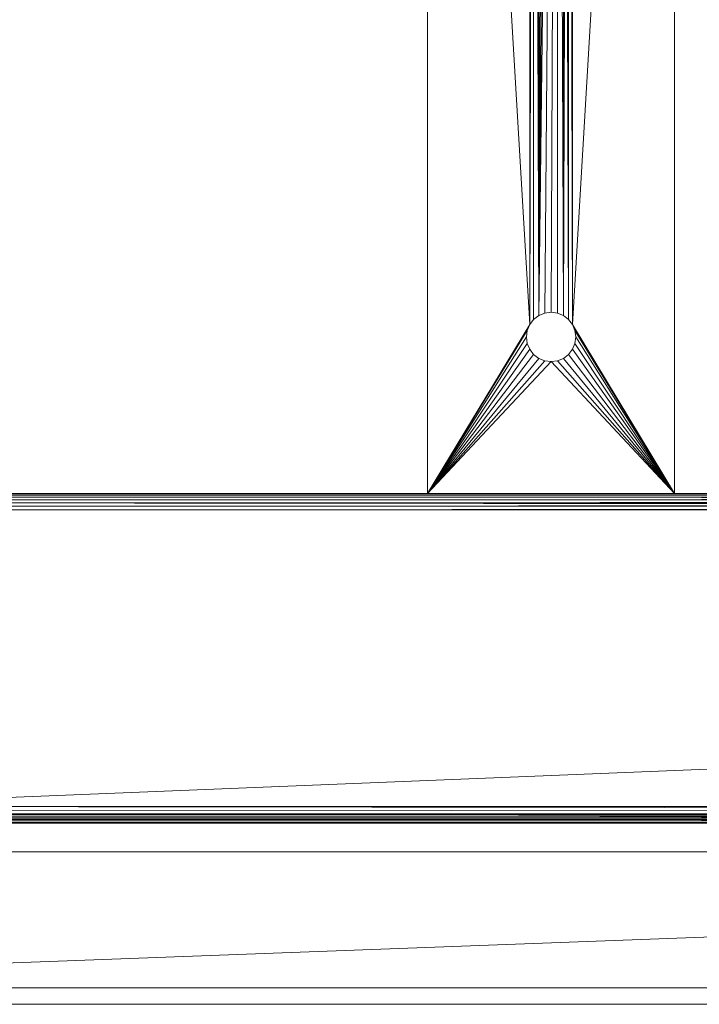
# Model space of a CAD drawing. Units: metres. Extents: x -1.52 to -0.52, y 1.01 to 1.38.
# Drawn here: x -1.44 to -1.35, y 1.02 to 1.14 of the extents above; entities that cross this region are included whole.
import ezdxf

# ---------------------------------------------------------------- set-up
doc = ezdxf.new("R2010")
doc.units = ezdxf.units.M
doc.header["$MEASUREMENT"] = 0
doc.layers.add('Mobilier 2D', color=7, linetype='Continuous')
doc.layers.add('Mobilier 3D', color=7, linetype='Continuous')

# ---------------------------------------------------------------- blocks, each defined once
blk = doc.blocks.new('wallfiguresecret')
at = {"layer": 'Mobilier 2D', "color": 8, "linetype": 'Continuous', "lineweight": 0}
blk.add_line((0.4995, -0.06156), (-0.5, -0.06156), dxfattribs=at)
at = {"layer": 'Mobilier 3D', "color": 12, "linetype": 'Continuous', "lineweight": 0}
for points in [[(-0.35082, 0.20932, 0.71519), (-0.35144, 0.02203, 0.71519), (-0.35217, 0.02233, 0.71519), (-0.35294, 0.02244, 0.71519), (-0.35372, 0.02233, 0.71519), (-0.35444, 0.02203, 0.71519), (-0.35507, 0.02156, 0.71519), (-0.35554, 0.02094, 0.71519), (-0.35584, 0.02021, 0.71519), (-0.35594, 0.01944, 0.71519), (-0.35584, 0.01866, 0.71519), (-0.35554, 0.01794, 0.71519), (-0.35507, 0.01732, 0.71519), (-0.35444, 0.01684, 0.71519), (-0.35372, 0.01654, 0.71519), (-0.35294, 0.01644, 0.71519), (-0.35217, 0.01654, 0.71519), (-0.33794, 0.00044, 0.71519), (-0.36794, 0.00044, 0.71519), (-0.36794, 0.23044, 0.71519)], [(-0.33794, 0.23044, 0.71519), (-0.33794, 0.00044, 0.71519), (-0.35217, 0.01654, 0.71519), (-0.35144, 0.01684, 0.71519), (-0.35082, 0.01732, 0.71519), (-0.35035, 0.01794, 0.71519), (-0.35005, 0.01866, 0.71519), (-0.34994, 0.01944, 0.71519), (-0.35005, 0.02021, 0.71519), (-0.35035, 0.02094, 0.71519), (-0.35082, 0.02156, 0.71519), (-0.35144, 0.02203, 0.71519), (-0.35082, 0.20932, 0.71519)]]:
    blk.add_polyline3d(points, dxfattribs=at)
for points in [[(-0.35144, 0.02203, 0.72019), (-0.35144, 0.02203, 0.71519), (-0.35082, 0.02156, 0.71519), (-0.35035, 0.02094, 0.71519), (-0.35035, 0.02094, 0.72019), (-0.35082, 0.02156, 0.72019)], [(-0.35444, 0.01684, 0.72019), (-0.35444, 0.01684, 0.71519), (-0.35507, 0.01732, 0.71519), (-0.35554, 0.01794, 0.71519), (-0.35554, 0.01794, 0.72019), (-0.35507, 0.01732, 0.72019)]]:
    blk.add_polyline3d(points, close=True, dxfattribs=at)
at = {"layer": 'Mobilier 3D', "color": 13, "linetype": 'Continuous', "lineweight": 0}
mesh = blk.add_polyface(dxfattribs=at)
corners = [(-0.2, 0.29044, 0.72019), (-0.2, -0.05956, 0.72019), (-0.5, -0.05956, 0.72019), (-0.5, 0.29044, 0.72019)]
mesh.append_faces([[corners[k] for k in face] for face in [(0, 1, 2, 3)]], dxfattribs={"color": 13})
mesh = blk.add_polyface(dxfattribs=at)
corners = [(-0.2, -0.05956, 0.99019), (-0.2, 0.29044, 0.99019), (-0.5, 0.29044, 0.99019), (-0.5, -0.05956, 0.99019)]
mesh.append_faces([[corners[k] for k in face] for face in [(0, 1, 2, 3)]], dxfattribs={"color": 13})
mesh = blk.add_polyface(dxfattribs=at)
corners = [(-0.21675, 0.27394, 0.73669), (-0.5, 0.27394, 0.73669), (-0.5, -0.04306, 0.73669), (-0.21675, -0.04306, 0.73669)]
mesh.append_faces([[corners[k] for k in face] for face in [(0, 1, 2, 3)]], dxfattribs={"color": 13})
mesh = blk.add_polyface(dxfattribs=at)
corners = [(-0.21675, -0.04306, 0.97369), (-0.5, -0.04306, 0.97369), (-0.5, 0.27394, 0.97369), (-0.21675, 0.27394, 0.97369)]
mesh.append_faces([[corners[k] for k in face] for face in [(0, 1, 2, 3)]], dxfattribs={"color": 13})
at = {"layer": 'Mobilier 3D', "color": 12, "linetype": 'Continuous', "lineweight": 0}
mesh = blk.add_polyface(dxfattribs=at)
corners = [(-0.36794, 0.23044, 0.71519), (-0.36794, 0.00044, 0.71519), (-0.36794, 0.00044, 0.72019), (-0.36794, 0.23044, 0.72019)]
mesh.append_faces([[corners[k] for k in face] for face in [(0, 1, 2, 3)]], dxfattribs={"color": 12})
mesh = blk.add_polyface(dxfattribs=at)
corners = [(-0.35554, 0.02094, 0.72019), (-0.36794, 0.23044, 0.72019), (-0.36794, 0.00044, 0.72019), (-0.35507, 0.21356, 0.72019), (-0.35554, 0.21294, 0.72019), (-0.33794, 0.00044, 0.72019), (-0.35005, 0.01866, 0.72019), (-0.35035, 0.01794, 0.72019), (-0.35217, 0.21433, 0.72019), (-0.35144, 0.21403, 0.72019), (-0.33794, 0.23044, 0.72019), (-0.35507, 0.20932, 0.72019), (-0.35554, 0.20994, 0.72019), (-0.35507, 0.02156, 0.72019), (-0.35294, 0.01644, 0.72019), (-0.35005, 0.02021, 0.72019), (-0.34994, 0.01944, 0.72019), (-0.35584, 0.21221, 0.72019), (-0.35594, 0.21144, 0.72019), (-0.35594, 0.01944, 0.72019), (-0.35584, 0.02021, 0.72019), (-0.35217, 0.02233, 0.72019), (-0.35144, 0.02203, 0.72019), (-0.35217, 0.20854, 0.72019), (-0.35444, 0.21403, 0.72019), (-0.35005, 0.21066, 0.72019), (-0.35035, 0.20994, 0.72019), (-0.34994, 0.21144, 0.72019), (-0.35372, 0.21433, 0.72019), (-0.35082, 0.01732, 0.72019), (-0.35144, 0.01684, 0.72019), (-0.35217, 0.01654, 0.72019), (-0.35005, 0.21221, 0.72019), (-0.35444, 0.02203, 0.72019), (-0.35444, 0.20884, 0.72019), (-0.35294, 0.02244, 0.72019), (-0.35082, 0.02156, 0.72019), (-0.35144, 0.20884, 0.72019), (-0.35372, 0.02233, 0.72019), (-0.35035, 0.02094, 0.72019), (-0.35294, 0.20844, 0.72019), (-0.35082, 0.21356, 0.72019), (-0.35584, 0.21066, 0.72019), (-0.35294, 0.21444, 0.72019), (-0.35372, 0.20854, 0.72019), (-0.35507, 0.01732, 0.72019), (-0.35554, 0.01794, 0.72019), (-0.35444, 0.01684, 0.72019), (-0.35372, 0.01654, 0.72019), (-0.35082, 0.20932, 0.72019), (-0.35035, 0.21294, 0.72019), (-0.35584, 0.01866, 0.72019)]
mesh.append_faces([[corners[k] for k in face] for face in [(25, 10, 27)]], dxfattribs={"vtx0": -1, "color": 12})
mesh.append_faces([[corners[k] for k in face] for face in [(3, 1, 4), (5, 14, 2), (17, 1, 18), (1, 43, 10), (47, 2, 48), (33, 11, 13), (39, 49, 36), (8, 10, 43), (18, 1, 42), (48, 2, 14), (50, 10, 41), (19, 2, 51)]], dxfattribs={"vtx0": -1, "vtx1": -1, "color": 12})
mesh.append_faces([[corners[k] for k in face] for face in [(0, 12, 1), (39, 10, 26)]], dxfattribs={"vtx0": -1, "vtx1": -1, "vtx2": -1, "color": 12})
mesh.append_faces([[corners[k] for k in face] for face in [(0, 1, 2), (5, 6, 7), (0, 11, 12), (5, 15, 16), (5, 29, 30), (5, 30, 31), (33, 34, 11), (5, 16, 6), (23, 38, 35), (10, 9, 41), (33, 40, 44), (5, 31, 14), (39, 26, 49), (5, 7, 29), (39, 5, 10), (33, 44, 34), (22, 37, 23), (2, 46, 51), (1, 28, 43), (36, 49, 37)]], dxfattribs={"vtx0": -1, "vtx2": -1, "color": 12})
mesh.append_faces([[corners[k] for k in face] for face in [(27, 10, 32)]], dxfattribs={"vtx1": -1, "color": 12})
mesh.append_faces([[corners[k] for k in face] for face in [(8, 9, 10), (0, 13, 11), (19, 20, 2), (21, 22, 23), (17, 4, 1), (3, 24, 1), (25, 26, 10), (24, 28, 1), (20, 0, 2), (35, 21, 23), (22, 36, 37), (39, 15, 5), (12, 42, 1), (45, 46, 2), (50, 32, 10), (47, 45, 2)]], dxfattribs={"vtx1": -1, "vtx2": -1, "color": 12})
mesh.append_faces([[corners[k] for k in face] for face in [(33, 23, 40), (23, 33, 38)]], dxfattribs={"vtx2": -1, "color": 12})
mesh = blk.add_polyface(dxfattribs=at)
corners = [(-0.33794, 0.23044, 0.72019), (-0.33794, 0.00044, 0.72019), (-0.33794, 0.00044, 0.71519), (-0.33794, 0.23044, 0.71519)]
mesh.append_faces([[corners[k] for k in face] for face in [(0, 1, 2, 3)]], dxfattribs={"color": 12})
mesh = blk.add_polyface(dxfattribs=at)
corners = [(-0.35507, 0.02156, 0.71519), (-0.35507, 0.02156, 0.72019), (-0.35554, 0.02094, 0.72019), (-0.35444, 0.02203, 0.72019), (-0.35444, 0.02203, 0.71519), (-0.35554, 0.02094, 0.71519)]
mesh.append_faces([[corners[k] for k in face] for face in [(0, 1, 2), (0, 3, 1)]], dxfattribs={"vtx0": -1, "vtx2": -1, "color": 12})
mesh.append_faces([[corners[k] for k in face] for face in [(5, 0, 2)]], dxfattribs={"vtx1": -1, "color": 12})
mesh.append_faces([[corners[k] for k in face] for face in [(0, 4, 3)]], dxfattribs={"vtx2": -1, "color": 12})
mesh = blk.add_polyface(dxfattribs=at)
corners = [(-0.35444, 0.02203, 0.71519), (-0.35372, 0.02233, 0.72019), (-0.35444, 0.02203, 0.72019), (-0.35372, 0.02233, 0.71519), (-0.35294, 0.02244, 0.72019), (-0.35294, 0.02244, 0.71519)]
mesh.append_faces([[corners[k] for k in face] for face in [(0, 1, 2)]], dxfattribs={"vtx0": -1, "color": 12})
mesh.append_faces([[corners[k] for k in face] for face in [(3, 1, 0)]], dxfattribs={"vtx0": -1, "vtx1": -1, "color": 12})
mesh.append_faces([[corners[k] for k in face] for face in [(3, 4, 1)]], dxfattribs={"vtx0": -1, "vtx2": -1, "color": 12})
mesh.append_faces([[corners[k] for k in face] for face in [(3, 5, 4)]], dxfattribs={"vtx2": -1, "color": 12})
mesh = blk.add_polyface(dxfattribs=at)
corners = [(-0.35144, 0.02203, 0.72019), (-0.35217, 0.02233, 0.72019), (-0.35217, 0.02233, 0.71519), (-0.35294, 0.02244, 0.72019), (-0.35294, 0.02244, 0.71519), (-0.35144, 0.02203, 0.71519)]
mesh.append_faces([[corners[k] for k in face] for face in [(0, 2, 5)]], dxfattribs={"vtx0": -1, "color": 12})
mesh.append_faces([[corners[k] for k in face] for face in [(1, 4, 2)]], dxfattribs={"vtx0": -1, "vtx2": -1, "color": 12})
mesh.append_faces([[corners[k] for k in face] for face in [(0, 1, 2)]], dxfattribs={"vtx1": -1, "vtx2": -1, "color": 12})
mesh.append_faces([[corners[k] for k in face] for face in [(1, 3, 4)]], dxfattribs={"vtx2": -1, "color": 12})
mesh = blk.add_polyface(dxfattribs=at)
corners = [(-0.35554, 0.02094, 0.72019), (-0.35584, 0.02021, 0.72019), (-0.35584, 0.02021, 0.71519), (-0.35554, 0.02094, 0.71519), (-0.35594, 0.01944, 0.72019), (-0.35594, 0.01944, 0.71519)]
mesh.append_faces([[corners[k] for k in face] for face in [(0, 1, 2), (5, 2, 1)]], dxfattribs={"vtx1": -1, "vtx2": -1, "color": 12})
mesh.append_faces([[corners[k] for k in face] for face in [(2, 3, 0), (1, 4, 5)]], dxfattribs={"vtx2": -1, "color": 12})
mesh = blk.add_polyface(dxfattribs=at)
corners = [(-0.35035, 0.02094, 0.72019), (-0.35035, 0.02094, 0.71519), (-0.35005, 0.02021, 0.71519), (-0.35005, 0.02021, 0.72019), (-0.34994, 0.01944, 0.71519)]
mesh.append_faces([[corners[k] for k in face] for face in [(0, 2, 3)]], dxfattribs={"vtx0": -1, "vtx1": -1, "color": 12})
mesh.append_faces([[corners[k] for k in face] for face in [(0, 1, 2), (2, 4, 3)]], dxfattribs={"vtx2": -1, "color": 12})
mesh = blk.add_polyface(dxfattribs=at)
corners = [(-0.35584, 0.01866, 0.71519), (-0.35594, 0.01944, 0.72019), (-0.35584, 0.01866, 0.72019), (-0.35594, 0.01944, 0.71519), (-0.35554, 0.01794, 0.71519)]
mesh.append_faces([[corners[k] for k in face] for face in [(0, 1, 2)]], dxfattribs={"vtx0": -1, "vtx2": -1, "color": 12})
mesh.append_faces([[corners[k] for k in face] for face in [(4, 0, 2)]], dxfattribs={"vtx1": -1, "vtx2": -1, "color": 12})
mesh.append_faces([[corners[k] for k in face] for face in [(0, 3, 1)]], dxfattribs={"vtx2": -1, "color": 12})
mesh = blk.add_polyface(dxfattribs=at)
corners = [(-0.35005, 0.01866, 0.71519), (-0.34994, 0.01944, 0.72019), (-0.34994, 0.01944, 0.71519), (-0.35005, 0.01866, 0.72019), (-0.35005, 0.02021, 0.72019)]
mesh.append_faces([[corners[k] for k in face] for face in [(0, 1, 2)]], dxfattribs={"vtx0": -1, "vtx1": -1, "color": 12})
mesh.append_faces([[corners[k] for k in face] for face in [(0, 3, 1), (1, 4, 2)]], dxfattribs={"vtx2": -1, "color": 12})
mesh = blk.add_polyface(dxfattribs=at)
corners = [(-0.35035, 0.01794, 0.71519), (-0.35005, 0.01866, 0.72019), (-0.35005, 0.01866, 0.71519), (-0.35082, 0.01732, 0.72019), (-0.35035, 0.01794, 0.72019), (-0.35082, 0.01732, 0.71519)]
mesh.append_faces([[corners[k] for k in face] for face in [(0, 1, 2)]], dxfattribs={"vtx0": -1, "color": 12})
mesh.append_faces([[corners[k] for k in face] for face in [(3, 4, 5)]], dxfattribs={"vtx1": -1, "color": 12})
mesh.append_faces([[corners[k] for k in face] for face in [(0, 5, 4)]], dxfattribs={"vtx1": -1, "vtx2": -1, "color": 12})
mesh = blk.add_polyface(dxfattribs=at)
corners = [(-0.35294, 0.01644, 0.71519), (-0.35372, 0.01654, 0.71519), (-0.35372, 0.01654, 0.72019), (-0.35444, 0.01684, 0.71519), (-0.35294, 0.01644, 0.72019), (-0.35444, 0.01684, 0.72019)]
mesh.append_faces([[corners[k] for k in face] for face in [(0, 1, 2), (1, 3, 2)]], dxfattribs={"vtx1": -1, "vtx2": -1, "color": 12})
mesh.append_faces([[corners[k] for k in face] for face in [(2, 4, 0), (3, 5, 2)]], dxfattribs={"vtx2": -1, "color": 12})
mesh = blk.add_polyface(dxfattribs=at)
corners = [(-0.35294, 0.01644, 0.72019), (-0.35217, 0.01654, 0.72019), (-0.35217, 0.01654, 0.71519), (-0.35144, 0.01684, 0.72019), (-0.35294, 0.01644, 0.71519)]
mesh.append_faces([[corners[k] for k in face] for face in [(0, 1, 2)]], dxfattribs={"vtx1": -1, "vtx2": -1, "color": 12})
mesh.append_faces([[corners[k] for k in face] for face in [(1, 3, 2), (2, 4, 0)]], dxfattribs={"vtx2": -1, "color": 12})
mesh = blk.add_polyface(dxfattribs=at)
corners = [(-0.35082, 0.01732, 0.72019), (-0.35082, 0.01732, 0.71519), (-0.35144, 0.01684, 0.71519), (-0.35144, 0.01684, 0.72019), (-0.35217, 0.01654, 0.71519)]
mesh.append_faces([[corners[k] for k in face] for face in [(0, 2, 3)]], dxfattribs={"vtx0": -1, "vtx1": -1, "color": 12})
mesh.append_faces([[corners[k] for k in face] for face in [(0, 1, 2), (2, 4, 3)]], dxfattribs={"vtx2": -1, "color": 12})
mesh = blk.add_polyface(dxfattribs=at)
corners = [(0.44406, 0.00039, 0.71863), (0.44406, 0.00044, 0.71819), (-0.44594, 0.00039, 0.71863), (-0.44594, 0.00024, 0.71906)]
mesh.append_faces([[corners[k] for k in face] for face in [(0, 1, 2, 3)]], dxfattribs={"color": 12})
mesh = blk.add_polyface(dxfattribs=at)
corners = [(-0.44594, 0.00044, 0.70719), (-0.44594, 0.00044, 0.71819), (0.44406, 0.00044, 0.71819), (0.44406, 0.00044, 0.70719), (-0.44594, 0.00039, 0.71863)]
mesh.append_faces([[corners[k] for k in face] for face in [(0, 1, 2)]], dxfattribs={"vtx1": -1, "vtx2": -1, "color": 12})
mesh.append_faces([[corners[k] for k in face] for face in [(2, 3, 0), (1, 4, 2)]], dxfattribs={"vtx2": -1, "color": 12})
mesh = blk.add_polyface(dxfattribs=at)
corners = [(-0.44594, 0, 0.70594), (0.44406, 0.00024, 0.70632), (0.44406, 0, 0.70594), (-0.44594, 0.00039, 0.70674), (-0.44594, 0.00044, 0.70719), (0.44406, 0.00044, 0.70719)]
mesh.append_faces([[corners[k] for k in face] for face in [(0, 1, 2)]], dxfattribs={"vtx0": -1, "color": 12})
mesh.append_faces([[corners[k] for k in face] for face in [(3, 5, 1)]], dxfattribs={"vtx0": -1, "vtx2": -1, "color": 12})
mesh.append_faces([[corners[k] for k in face] for face in [(4, 5, 3)]], dxfattribs={"vtx1": -1, "color": 12})
mesh.append_faces([[corners[k] for k in face] for face in [(0, 3, 1)]], dxfattribs={"vtx1": -1, "vtx2": -1, "color": 12})
mesh = blk.add_polyface(dxfattribs=at)
corners = [(0.44406, 0, 0.71943), (-0.44594, -0.00032, 0.71975), (0.44406, -0.00032, 0.71975), (0.44406, 0.00039, 0.71863), (-0.44594, 0.00024, 0.71906)]
mesh.append_faces([[corners[k] for k in face] for face in [(0, 1, 2)]], dxfattribs={"vtx0": -1, "color": 12})
mesh.append_faces([[corners[k] for k in face] for face in [(0, 4, 1)]], dxfattribs={"vtx0": -1, "vtx1": -1, "vtx2": -1, "color": 12})
mesh.append_faces([[corners[k] for k in face] for face in [(0, 3, 4)]], dxfattribs={"vtx2": -1, "color": 12})
mesh = blk.add_polyface(dxfattribs=at)
corners = [(-0.36794, 0.00044, 0.71519), (-0.33794, 0.00044, 0.71519), (-0.33794, 0.00044, 0.72019), (-0.36794, 0.00044, 0.72019)]
mesh.append_faces([[corners[k] for k in face] for face in [(0, 1, 2, 3)]], dxfattribs={"color": 12})
mesh = blk.add_polyface(dxfattribs=at)
corners = [(0.44406, -0.0007, 0.70539), (0.44406, -0.00112, 0.70524), (-0.44594, -0.00112, 0.70524), (0.44406, -0.00032, 0.70562), (-0.44594, 0, 0.70594), (0.44406, 0, 0.70594), (-0.44594, -0.00032, 0.70562), (-0.44594, -0.0007, 0.70539)]
mesh.append_faces([[corners[k] for k in face] for face in [(3, 4, 5)]], dxfattribs={"vtx0": -1, "color": 12})
mesh.append_faces([[corners[k] for k in face] for face in [(6, 3, 7)]], dxfattribs={"vtx0": -1, "vtx1": -1, "color": 12})
mesh.append_faces([[corners[k] for k in face] for face in [(7, 3, 0)]], dxfattribs={"vtx0": -1, "vtx2": -1, "color": 12})
mesh.append_faces([[corners[k] for k in face] for face in [(2, 7, 0), (6, 4, 3)]], dxfattribs={"vtx1": -1, "vtx2": -1, "color": 12})
mesh.append_faces([[corners[k] for k in face] for face in [(0, 1, 2)]], dxfattribs={"vtx2": -1, "color": 12})
mesh = blk.add_polyface(dxfattribs=at)
corners = [(-0.44594, -0.0007, 0.71999), (0.44406, -0.00032, 0.71975), (-0.44594, -0.00032, 0.71975), (0.44406, -0.0007, 0.71999), (0.44406, -0.00156, 0.72019), (-0.44594, -0.00156, 0.72019)]
mesh.append_faces([[corners[k] for k in face] for face in [(0, 1, 2)]], dxfattribs={"vtx0": -1, "color": 12})
mesh.append_faces([[corners[k] for k in face] for face in [(3, 1, 0), (4, 3, 0)]], dxfattribs={"vtx1": -1, "vtx2": -1, "color": 12})
mesh.append_faces([[corners[k] for k in face] for face in [(0, 5, 4)]], dxfattribs={"vtx2": -1, "color": 12})
mesh = blk.add_polyface(dxfattribs=at)
corners = [(0.44406, -0.00112, 0.70524), (0.44406, -0.00156, 0.70519), (-0.44594, -0.00156, 0.70519), (-0.44594, -0.00112, 0.70524), (0.44406, -0.03756, 0.70519), (-0.44594, -0.03756, 0.70519)]
mesh.append_faces([[corners[k] for k in face] for face in [(4, 5, 1)]], dxfattribs={"vtx1": -1, "color": 12})
mesh.append_faces([[corners[k] for k in face] for face in [(0, 1, 2), (5, 2, 1)]], dxfattribs={"vtx1": -1, "vtx2": -1, "color": 12})
mesh.append_faces([[corners[k] for k in face] for face in [(2, 3, 0)]], dxfattribs={"vtx2": -1, "color": 12})
mesh = blk.add_polyface(dxfattribs=at)
corners = [(-0.44594, -0.03756, 0.72019), (0.44406, -0.03756, 0.72019), (0.44406, -0.00156, 0.72019), (-0.44594, -0.00156, 0.72019)]
mesh.append_faces([[corners[k] for k in face] for face in [(0, 1, 2, 3)]], dxfattribs={"color": 12})
mesh = blk.add_polyface(dxfattribs=at)
corners = [(-0.44594, -0.00156, 0.71819), (0.44406, -0.00156, 0.71819), (0.44406, -0.03756, 0.71819), (-0.44594, -0.03756, 0.71819)]
mesh.append_faces([[corners[k] for k in face] for face in [(0, 1, 2, 3)]], dxfattribs={"color": 12})
mesh = blk.add_polyface(dxfattribs=at)
corners = [(-0.44594, -0.00156, 0.70719), (0.44406, -0.00156, 0.70719), (0.44406, -0.00156, 0.71819), (-0.44594, -0.00156, 0.71819)]
mesh.append_faces([[corners[k] for k in face] for face in [(0, 1, 2, 3)]], dxfattribs={"color": 12})
mesh = blk.add_polyface(dxfattribs=at)
corners = [(-0.44594, -0.03756, 0.70719), (0.44406, -0.03756, 0.70719), (0.44406, -0.00156, 0.70719), (-0.44594, -0.00156, 0.70719)]
mesh.append_faces([[corners[k] for k in face] for face in [(0, 1, 2, 3)]], dxfattribs={"color": 12})
mesh = blk.add_polyface(dxfattribs=at)
corners = [(0.44406, -0.03856, 0.71992), (0.44411, -0.03801, 0.72019), (0.44406, -0.03756, 0.72019), (-0.44594, -0.03756, 0.72019), (-0.44594, -0.03856, 0.71992)]
mesh.append_faces([[corners[k] for k in face] for face in [(0, 2, 3)]], dxfattribs={"vtx0": -1, "vtx2": -1, "color": 12})
mesh.append_faces([[corners[k] for k in face] for face in [(4, 0, 3)]], dxfattribs={"vtx1": -1, "color": 12})
mesh.append_faces([[corners[k] for k in face] for face in [(0, 1, 2)]], dxfattribs={"vtx2": -1, "color": 12})
mesh = blk.add_polyface(dxfattribs=at)
corners = [(-0.44594, -0.03756, 0.71819), (0.44406, -0.03756, 0.71819), (0.44406, -0.03756, 0.70719), (-0.44594, -0.03756, 0.70719)]
mesh.append_faces([[corners[k] for k in face] for face in [(0, 1, 2, 3)]], dxfattribs={"color": 12})
mesh = blk.add_polyface(dxfattribs=at)
corners = [(-0.44594, -0.03801, 0.70524), (-0.44594, -0.03756, 0.70519), (0.44406, -0.03756, 0.70519), (0.44406, -0.03843, 0.70539)]
mesh.append_faces([[corners[k] for k in face] for face in [(0, 1, 2, 3)]], dxfattribs={"color": 12})
mesh = blk.add_polyface(dxfattribs=at)
corners = [(0.44406, -0.03843, 0.70539), (0.44406, -0.03881, 0.70562), (-0.44594, -0.03881, 0.70562), (-0.44594, -0.03843, 0.70539), (-0.44594, -0.03801, 0.70524), (0.44406, -0.03913, 0.70594), (-0.44594, -0.03913, 0.70594)]
mesh.append_faces([[corners[k] for k in face] for face in [(0, 1, 2), (1, 5, 2), (2, 3, 0)]], dxfattribs={"vtx1": -1, "vtx2": -1, "color": 12})
mesh.append_faces([[corners[k] for k in face] for face in [(3, 4, 0), (5, 6, 2)]], dxfattribs={"vtx2": -1, "color": 12})
mesh = blk.add_polyface(dxfattribs=at)
corners = [(0.44406, -0.03898, 0.7196), (-0.44594, -0.03898, 0.7196), (-0.44594, -0.0393, 0.71919), (0.44406, -0.0393, 0.71919), (-0.44594, -0.03856, 0.71992), (0.44406, -0.03856, 0.71992)]
mesh.append_faces([[corners[k] for k in face] for face in [(0, 2, 3)]], dxfattribs={"vtx0": -1, "color": 12})
mesh.append_faces([[corners[k] for k in face] for face in [(0, 1, 2), (0, 4, 1)]], dxfattribs={"vtx0": -1, "vtx2": -1, "color": 12})
mesh.append_faces([[corners[k] for k in face] for face in [(0, 5, 4)]], dxfattribs={"vtx2": -1, "color": 12})
mesh = blk.add_polyface(dxfattribs=at)
corners = [(-0.44594, -0.03951, 0.70674), (-0.44594, -0.03913, 0.70594), (0.44406, -0.03913, 0.70594), (0.44406, -0.03956, 0.70719)]
mesh.append_faces([[corners[k] for k in face] for face in [(0, 1, 2, 3)]], dxfattribs={"color": 12})
mesh = blk.add_polyface(dxfattribs=at)
corners = [(0.44406, -0.0395, 0.71871), (-0.44594, -0.0395, 0.71871), (-0.44594, -0.03956, 0.71819), (0.44406, -0.0393, 0.71919), (-0.44594, -0.0393, 0.71919)]
mesh.append_faces([[corners[k] for k in face] for face in [(0, 1, 2)]], dxfattribs={"vtx0": -1, "color": 12})
mesh.append_faces([[corners[k] for k in face] for face in [(0, 3, 1), (3, 4, 1)]], dxfattribs={"vtx1": -1, "vtx2": -1, "color": 12})
mesh = blk.add_polyface(dxfattribs=at)
corners = [(-0.44594, -0.03956, 0.70719), (0.44406, -0.03956, 0.71819), (-0.44594, -0.03956, 0.71819), (0.44406, -0.03956, 0.70719), (0.44406, -0.0395, 0.71871), (-0.44594, -0.03951, 0.70674)]
mesh.append_faces([[corners[k] for k in face] for face in [(0, 1, 2)]], dxfattribs={"vtx0": -1, "vtx1": -1, "color": 12})
mesh.append_faces([[corners[k] for k in face] for face in [(0, 3, 1)]], dxfattribs={"vtx0": -1, "vtx2": -1, "color": 12})
mesh.append_faces([[corners[k] for k in face] for face in [(1, 4, 2), (0, 5, 3)]], dxfattribs={"vtx2": -1, "color": 12})
at = {"layer": 'Mobilier 3D', "color": 13, "linetype": 'Continuous', "lineweight": 0}
mesh = blk.add_polyface(dxfattribs=at)
corners = [(-0.21675, -0.04906, 0.73069), (-0.21675, -0.04306, 0.73669), (-0.5, -0.04306, 0.73669), (-0.5, -0.05956, 0.72019)]
mesh.append_faces([[corners[k] for k in face] for face in [(0, 1, 2, 3)]], dxfattribs={"color": 13})
mesh = blk.add_polyface(dxfattribs=at)
corners = [(-0.21675, -0.04306, 0.73669), (-0.5, -0.04306, 0.73669), (-0.5, -0.04306, 0.97369), (-0.21675, -0.04306, 0.97369)]
mesh.append_faces([[corners[k] for k in face] for face in [(0, 1, 2, 3)]], dxfattribs={"color": 13})
mesh = blk.add_polyface(dxfattribs=at)
corners = [(-0.21675, -0.04306, 0.73669), (-0.21675, -0.04906, 0.73069), (-0.5, -0.05956, 0.72019), (-0.5, -0.04306, 0.73669)]
mesh.append_faces([[corners[k] for k in face] for face in [(0, 1, 2, 3)]], dxfattribs={"color": 13})
mesh = blk.add_polyface(dxfattribs=at)
corners = [(-0.21675, -0.04906, 0.97969), (-0.21675, -0.04306, 0.97369), (-0.5, -0.04306, 0.97369), (-0.5, -0.05956, 0.99019)]
mesh.append_faces([[corners[k] for k in face] for face in [(0, 1, 2, 3)]], dxfattribs={"color": 13})
mesh = blk.add_polyface(dxfattribs=at)
corners = [(-0.21675, -0.04306, 0.97369), (-0.21675, -0.04906, 0.97969), (-0.5, -0.05956, 0.99019), (-0.5, -0.04306, 0.97369)]
mesh.append_faces([[corners[k] for k in face] for face in [(0, 1, 2, 3)]], dxfattribs={"color": 13})
mesh = blk.add_polyface(dxfattribs=at)
corners = [(-0.21075, -0.04906, 0.73069), (-0.21675, -0.04906, 0.73069), (-0.5, -0.05956, 0.72019), (-0.2, -0.05956, 0.72019)]
mesh.append_faces([[corners[k] for k in face] for face in [(0, 1, 2, 3)]], dxfattribs={"color": 13})
mesh = blk.add_polyface(dxfattribs=at)
corners = [(-0.21675, -0.04906, 0.73069), (-0.21075, -0.04906, 0.73069), (-0.2, -0.05956, 0.72019), (-0.5, -0.05956, 0.72019)]
mesh.append_faces([[corners[k] for k in face] for face in [(0, 1, 2, 3)]], dxfattribs={"color": 13})
mesh = blk.add_polyface(dxfattribs=at)
corners = [(-0.21075, -0.04906, 0.97969), (-0.21675, -0.04906, 0.97969), (-0.5, -0.05956, 0.99019), (-0.2, -0.05956, 0.99019)]
mesh.append_faces([[corners[k] for k in face] for face in [(0, 1, 2, 3)]], dxfattribs={"color": 13})
mesh = blk.add_polyface(dxfattribs=at)
corners = [(-0.21675, -0.04906, 0.97969), (-0.21075, -0.04906, 0.97969), (-0.2, -0.05956, 0.99019), (-0.5, -0.05956, 0.99019)]
mesh.append_faces([[corners[k] for k in face] for face in [(0, 1, 2, 3)]], dxfattribs={"color": 13})
mesh = blk.add_polyface(dxfattribs=at)
corners = [(-0.2, -0.05956, 0.72019), (-0.2, -0.05956, 0.99019), (-0.5, -0.05956, 0.99019), (-0.5, -0.05956, 0.72019)]
mesh.append_faces([[corners[k] for k in face] for face in [(0, 1, 2, 3)]], dxfattribs={"color": 13})

msp = doc.modelspace()

# ---------------------------------------------------------------- block references
msp.add_blockref('wallfiguresecret', (-1.01826, 1.08584))

doc.saveas('drawing.dxf')
